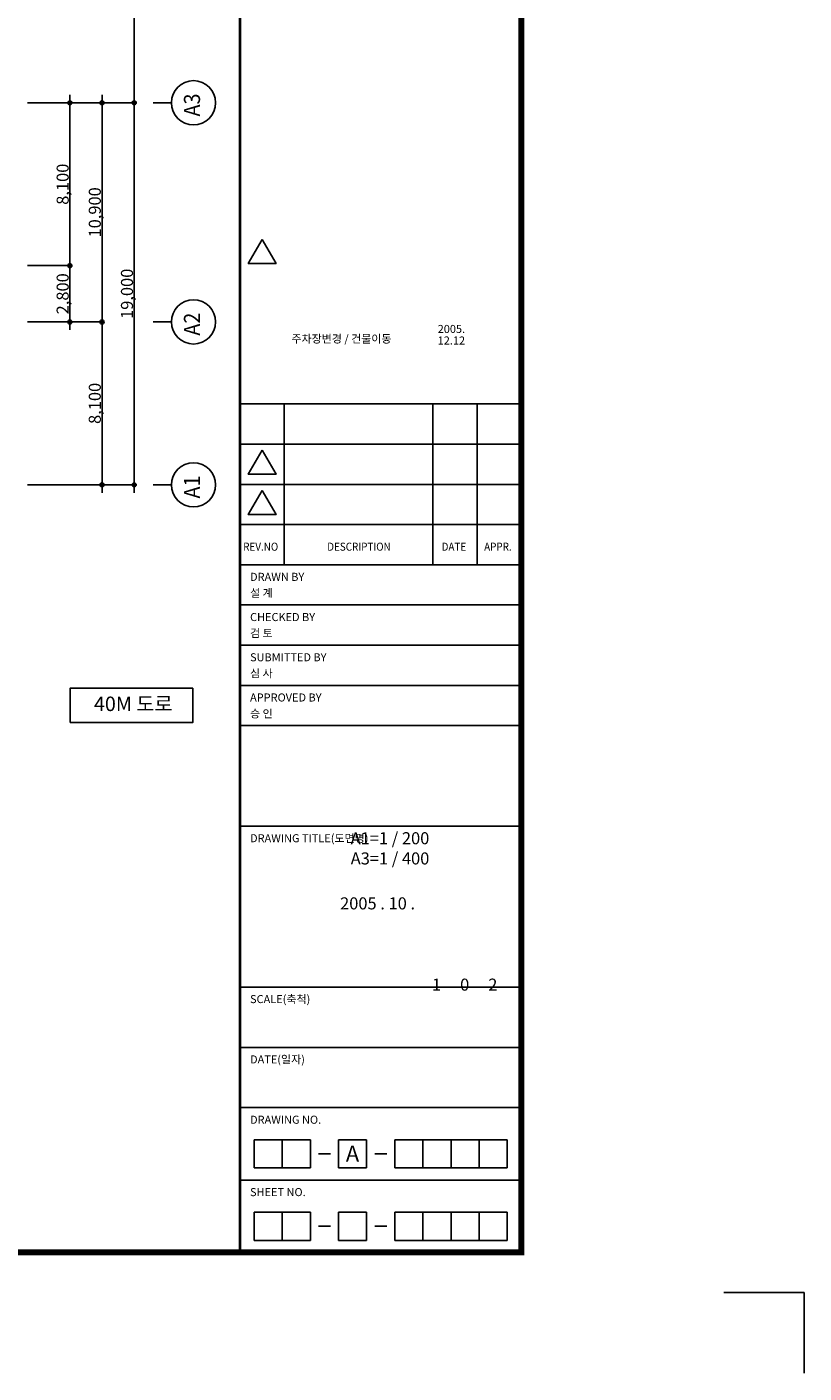
# Model space of a CAD drawing. Units: millimetres. Extents: x 0 to 1040748, y -4000 to 237600.
# Drawn here: x 666982 to 705651, y -4000 to 62950 of the extents above; entities that cross this region are included whole.
import ezdxf
from ezdxf.enums import TextEntityAlignment as Align

# ---------------------------------------------------------------- set-up
doc = ezdxf.new("R2010")
doc.units = ezdxf.units.MM
for name, color, linetype in [('A-ANNO-DIMS', 3, 'Continuous'), ('ardm', 7, 'Continuous'), ('FORM', 4, 'Continuous'), ('TEXT', 3, 'Continuous')]:
    doc.layers.add(name, color=color, linetype=linetype)
doc.styles.add('FTEXT', font='romans.shx', dxfattribs={"bigfont": 'whgdtxt.shx'})
doc.styles.add('돋움체', font='gulim.ttc')
doc.styles.add('울릉도', font='gulim.ttc')
doc.dimstyles.new('a3-DIM', dxfattribs={"dimscale": 200, "dimtxt": 0.02, "dimasz": 0.0075, "dimexe": 0.015, "dimexo": 0.02, "dimgap": 0.005, "dimtad": 1, "dimdec": 0, "dimdsep": 46, "dimlunit": 6, "dimtxsty": '돋움체', "dimblk": 'DIMDOT', "dimsah": 1, "dimcen": 0.025, "dimdle": 0.08, "dimclrd": 7, "dimclre": 7, "dimclrt": 3, "dimadec": 0, "dimazin": 0, "dimtfac": 1, "dimtdec": 0, "dimtix": 1, "dimtmove": 2, "dimatfit": 3, "dimldrblk": 'NONE', "dimfxl": 1, "dimtolj": 1, "dimtzin": 0, "dimlwd": -1, "dimlwe": -1, "dimarcsym": 0})

# ---------------------------------------------------------------- blocks, each defined once
blk = doc.blocks.new('FORM')
blk.add_lwpolyline([(-500, -1500), (-500, -500), (-1500, -500)])
at = {"layer": 'FORM', "color": 7}
for p, q in [((38500, 10050), (35000, 10050)), ((38500, 9550), (35000, 9550)), ((38500, 9050), (35000, 9050)), ((38500, 8050), (35000, 8050)), ((38500, 7550), (35000, 7550)), ((38500, 7050), (35000, 7050)), ((38500, 6550), (35000, 6550)), ((35175, 1400), (35175, 1050)), ((35175, 1400), (35875, 1400)), ((35525, 1400), (35525, 1050)), ((35875, 1400), (35875, 1050)), ((36225, 1400), (36225, 1050)), ((36225, 1400), (36575, 1400)), ((36575, 1400), (36575, 1050)), ((36925, 1400), (38325, 1400)), ((36925, 1400), (36925, 1050)), ((37275, 1400), (37275, 1050)), ((37625, 1400), (37625, 1050)), ((37975, 1400), (37975, 1050)), ((38325, 1400), (38325, 1050)), ((35975, 1225), (36125, 1225)), ((36675, 1225), (36825, 1225)), ((35175, 1050), (35875, 1050)), ((36225, 1050), (36575, 1050)), ((36925, 1050), (38325, 1050)), ((35175, 500), (35175, 150)), ((35175, 500), (35875, 500)), ((35525, 500), (35525, 150)), ((35875, 500), (35875, 150)), ((36225, 500), (36225, 150)), ((36225, 500), (36575, 500)), ((36575, 500), (36575, 150)), ((36925, 500), (38325, 500)), ((36925, 500), (36925, 150)), ((37275, 500), (37275, 150)), ((37625, 500), (37625, 150)), ((37975, 500), (37975, 150)), ((38325, 500), (38325, 150)), ((35975, 325), (36125, 325)), ((36675, 325), (36825, 325)), ((35175, 150), (35875, 150)), ((36225, 150), (36575, 150)), ((36925, 150), (38325, 150))]:
    blk.add_line(p, q, dxfattribs=at)
at = {"layer": 'FORM', "color": 2}
for p, q in [((38500, 3300), (35000, 3300)), ((38500, 2550), (35000, 2550)), ((38500, 1800), (35000, 1800)), ((38500, 900), (35000, 900))]:
    blk.add_line(p, q, dxfattribs=at)
at = {"layer": 'FORM', "color": 4, "const_width": 75}
blk.add_lwpolyline([(0, 0), (0, 27500), (38500, 27500), (38500, 0)], close=True, dxfattribs=at)
at = {"layer": 'FORM', "color": 4}
for points, const_width in [([(35000, 0), (35000, 27500)], 30), ([(38500, 8550), (35000, 8550)], 20), ([(38500, 5300), (35000, 5300)], 20)]:
    blk.add_lwpolyline(points, dxfattribs=dict(at, const_width=const_width))
at = {"layer": 'FORM', "color": 7}
for points in [[(38500, 10550), (35000, 10550)], [(35275, 9975), (35102, 9675), (35448, 9675)], [(35275, 9475), (35102, 9175), (35448, 9175)]]:
    blk.add_lwpolyline(points, close=True, dxfattribs=at)
for points in [[(35550, 8550), (35550, 10550)], [(37400, 8550), (37400, 10550)], [(37950, 8550), (37950, 10550)]]:
    blk.add_lwpolyline(points, dxfattribs=at)
at = {"layer": 'FORM', "color": 7, "style": 'FTEXT', "width": 0.9}
for s, p in [('REV.NO ', (35040, 8725)), ('DESCRIPTION', (36085, 8725)), ('DATE', (37508, 8725)), ('APPR.', (38037, 8725))]:
    blk.add_text(s, height=100, dxfattribs=at).set_placement(p)
at = {"layer": 'TEXT', "style": 'FTEXT'}
for s, height, p in [('DRAWN BY', 100, (35125, 8350)), ('설 계', 100, (35125, 8150)), ('CHECKED BY', 100, (35125, 7850)), ('검 토', 100, (35125, 7650)), ('SUBMITTED BY', 100, (35125, 7350)), ('심 사', 100, (35125, 7150)), ('APPROVED BY', 100, (35125, 6850)), ('승 인', 100, (35125, 6650)), ('DRAWING TITLE(도면명)', 100, (35125, 5100)), ('SCALE(축척)', 100, (35125, 3100)), ('DATE(일자)', 100, (35125, 2350)), ('DRAWING NO.', 100, (35125, 1600)), ('A', 200, (36316, 1128)), ('SHEET NO.', 100, (35125, 700))]:
    blk.add_text(s, height=height, dxfattribs=at).set_placement(p)
blk = doc.blocks.new('DIMDOT')
at = {"color": 0}
blk.add_line((-2, 0), (2, 0), dxfattribs=at)
for radius in [0.5, 0.25]:
    blk.add_circle((0, 0), radius, dxfattribs=at)
blk = doc.blocks.new('*D127')
at = {"layer": 'A-ANNO-DIMS', "color": 0}
for p, q in [((667015, 71677), (672322, 71677)), ((672319, 71477), (672319, 59377)), ((667015, 59177), (672322, 59177))]:
    blk.add_line(p, q, dxfattribs=at)
at = {"layer": 'Defpoints', "color": 0}
for p in [(667011, 71677), (667011, 59177), (672319, 59177)]:
    blk.add_point(p, dxfattribs=at)
at = {"layer": 'A-ANNO-DIMS', "color": 0, "xscale": 200, "yscale": 200, "zscale": 200}
for p, rotation in [((672319, 71677), 90), ((672319, 59177), 270)]:
    blk.add_blockref('DIMDOT', p, dxfattribs=dict(at, rotation=rotation))
at = {"layer": 'A-ANNO-DIMS', "color": 3, "insert": (671961, 65427), "char_height": 600, "attachment_point": 5, "rotation": 90, "style": '돋움체'}
blk.add_mtext('\\A1;12,500', dxfattribs=at)
blk = doc.blocks.new('_None')
blk = doc.blocks.new('*D138')
at = {"layer": 'A-ANNO-DIMS', "color": 0}
for p, q in [((667015, 59177), (669122, 59177)), ((669119, 58977), (669119, 51277)), ((667015, 51077), (669122, 51077))]:
    blk.add_line(p, q, dxfattribs=at)
at = {"layer": 'Defpoints', "color": 0}
for p in [(667011, 59177), (667011, 51077), (669119, 51077)]:
    blk.add_point(p, dxfattribs=at)
at = {"layer": 'A-ANNO-DIMS', "color": 0, "xscale": 200, "yscale": 200, "zscale": 200}
for p, rotation in [((669119, 59177), 90), ((669119, 51077), 270)]:
    blk.add_blockref('DIMDOT', p, dxfattribs=dict(at, rotation=rotation))
at = {"layer": 'A-ANNO-DIMS', "color": 3, "insert": (668761, 55127), "char_height": 600, "attachment_point": 5, "rotation": 90, "style": '돋움체'}
blk.add_mtext('\\A1;8,100', dxfattribs=at)
blk = doc.blocks.new('*D139')
at = {"layer": 'A-ANNO-DIMS', "color": 0}
for p, q in [((667015, 51077), (669122, 51077)), ((669119, 48477), (669119, 50877)), ((667015, 48277), (669122, 48277))]:
    blk.add_line(p, q, dxfattribs=at)
at = {"layer": 'Defpoints', "color": 0}
for p in [(667011, 51077), (669119, 51077), (667011, 48277)]:
    blk.add_point(p, dxfattribs=at)
at = {"layer": 'A-ANNO-DIMS', "color": 0, "xscale": 200, "yscale": 200, "zscale": 200}
for p, rotation in [((669119, 51077), 90), ((669119, 48277), 270)]:
    blk.add_blockref('DIMDOT', p, dxfattribs=dict(at, rotation=rotation))
at = {"layer": 'A-ANNO-DIMS', "color": 3, "insert": (668761, 49677), "char_height": 600, "attachment_point": 5, "rotation": 90, "style": '돋움체'}
blk.add_mtext('\\A1;2,800', dxfattribs=at)
blk = doc.blocks.new('*D140')
at = {"layer": 'A-ANNO-DIMS', "color": 0}
for p, q in [((667015, 48277), (670722, 48277)), ((670719, 40377), (670719, 48077)), ((667015, 40177), (670722, 40177))]:
    blk.add_line(p, q, dxfattribs=at)
at = {"layer": 'Defpoints', "color": 0}
for p in [(667011, 48277), (670719, 48277), (667011, 40177)]:
    blk.add_point(p, dxfattribs=at)
at = {"layer": 'A-ANNO-DIMS', "color": 0, "xscale": 200, "yscale": 200, "zscale": 200}
for p, rotation in [((670719, 48277), 90), ((670719, 40177), 270)]:
    blk.add_blockref('DIMDOT', p, dxfattribs=dict(at, rotation=rotation))
at = {"layer": 'A-ANNO-DIMS', "color": 3, "insert": (670361, 44227), "char_height": 600, "attachment_point": 5, "rotation": 90, "style": '돋움체'}
blk.add_mtext('\\A1;8,100', dxfattribs=at)
blk = doc.blocks.new('*D141')
at = {"layer": 'A-ANNO-DIMS', "color": 0}
for p, q in [((667015, 59177), (672322, 59177)), ((672319, 40377), (672319, 58977)), ((667015, 40177), (672322, 40177))]:
    blk.add_line(p, q, dxfattribs=at)
at = {"layer": 'Defpoints', "color": 0}
for p in [(667011, 59177), (672319, 59177), (667011, 40177)]:
    blk.add_point(p, dxfattribs=at)
at = {"layer": 'A-ANNO-DIMS', "color": 0, "xscale": 200, "yscale": 200, "zscale": 200}
for p, rotation in [((672319, 59177), 90), ((672319, 40177), 270)]:
    blk.add_blockref('DIMDOT', p, dxfattribs=dict(at, rotation=rotation))
at = {"layer": 'A-ANNO-DIMS', "color": 3, "insert": (671961, 49677), "char_height": 600, "attachment_point": 5, "rotation": 90, "style": '돋움체'}
blk.add_mtext('\\A1;19,000', dxfattribs=at)
blk = doc.blocks.new('*D142')
at = {"layer": 'A-ANNO-DIMS', "color": 0}
for p, q in [((667015, 59177), (670722, 59177)), ((670719, 58977), (670719, 48477)), ((667015, 48277), (670722, 48277))]:
    blk.add_line(p, q, dxfattribs=at)
at = {"layer": 'Defpoints', "color": 0}
for p in [(667011, 59177), (667011, 48277), (670719, 48277)]:
    blk.add_point(p, dxfattribs=at)
at = {"layer": 'A-ANNO-DIMS', "color": 0, "xscale": 200, "yscale": 200, "zscale": 200}
for p, rotation in [((670719, 59177), 90), ((670719, 48277), 270)]:
    blk.add_blockref('DIMDOT', p, dxfattribs=dict(at, rotation=rotation))
at = {"layer": 'A-ANNO-DIMS', "color": 3, "insert": (670361, 53727), "char_height": 600, "attachment_point": 5, "rotation": 90, "style": '돋움체'}
blk.add_mtext('\\A1;10,900', dxfattribs=at)

msp = doc.modelspace()

# ---------------------------------------------------------------- linework, layer by layer
at = {"layer": 'ardm'}
for p, q in [((674172.6, 59176.9), (673269, 59176.9)), ((674172.6, 48276.9), (673269, 48276.9)), ((674172.6, 40176.9), (673269, 40176.9))]:
    msp.add_line(p, q, dxfattribs=at)
for centre in [(675272.7, 59176.9), (675272.7, 48276.9), (675272.7, 40176.9)]:
    msp.add_circle(centre, 1100.1, dxfattribs=at)
at = {"layer": 'FORM', "color": 7}
msp.add_lwpolyline([(678685.2, 52385.3), (679378, 51185.3), (677992.3, 51185.3)], close=True, dxfattribs=at)
at = {"layer": 'TEXT', "linetype": 'Continuous'}
msp.add_lwpolyline([(669129.7, 28347.6), (675231.1, 28347.6), (675231.1, 30061.1), (669129.7, 30061.1)], close=True, dxfattribs=at)

# ---------------------------------------------------------------- block references
at = {"xscale": 4, "yscale": 4, "zscale": 4}
for p in [(537585.2, 2000), (707651.2, 2000)]:
    msp.add_blockref('FORM', p, dxfattribs=at)

# ---------------------------------------------------------------- texts
at = {"layer": 'TEXT', "linetype": 'Continuous', "style": '울릉도', "width": 0.9}
for s, p in [('A3', (675299.1, 59067.2)), ('A2', (675299.1, 48167.2)), ('A1', (675299.1, 40067.2))]:
    msp.add_text(s, height=800, rotation=90, dxfattribs=at).set_placement(p, align=Align.MIDDLE)
at = {"layer": 'TEXT', "style": '울릉도'}
for s, height, p in [('주차장변경 / 건물이동', 400, (680145.5, 47241.8)), ('2005.', 400, (687421.1, 47729.1)), ('12.12 ', 400, (687421.1, 47155.2)), ('A1=1 / 200', 600, (683093.1, 22300.4)), ('A3=1 / 400', 600, (683093.1, 21294.9)), ('2005 . 10 . ', 600, (682565, 19059.8)), ('1', 600, (687137, 15018.8)), ('0', 600, (688537, 15018.8)), ('2', 600, (689937, 15018.8))]:
    msp.add_text(s, height=height, dxfattribs=at).set_placement(p)
at = {"layer": 'TEXT', "linetype": 'Continuous', "style": '울릉도'}
msp.add_text('40M 도로', height=720, dxfattribs=at).set_placement((672275, 29190.8), align=Align.MIDDLE)

# ---------------------------------------------------------------- dimensions: what is measured, and where the dimension line sits
at = {"layer": 'A-ANNO-DIMS', "color": 0}
for base, p1, p2, angle, picture, middle in [((672319, 59176.9), (667011.2, 71676.9), (667011.2, 59176.9), 270, '*D127', (671961, 65426.9)), ((669119, 51076.9), (667011.2, 59176.9), (667011.2, 51076.9), 270, '*D138', (668761, 55126.9)), ((672319, 59176.9), (667011.2, 40176.9), (667011.2, 59176.9), 90, '*D141', (671961, 49676.9)), ((670719, 48276.9), (667011.2, 59176.9), (667011.2, 48276.9), 270, '*D142', (670361, 53726.9)), ((669119, 51076.9), (667011.2, 48276.9), (667011.2, 51076.9), 90, '*D139', (668761, 49676.9)), ((670719, 48276.9), (667011.2, 40176.9), (667011.2, 48276.9), 90, '*D140', (670361, 44226.9))]:
    dim = msp.add_linear_dim(base=base, p1=p1, p2=p2, angle=angle, dimstyle='a3-DIM', override={"dimscale": 200, "dimtxt": 3, "dimasz": 1, "dimclrd": 0, "dimclre": 0}, dxfattribs=at)
    dim.commit()
    dim.dimension.update_dxf_attribs({"geometry": picture, "text_midpoint": middle})

doc.saveas('drawing.dxf')
